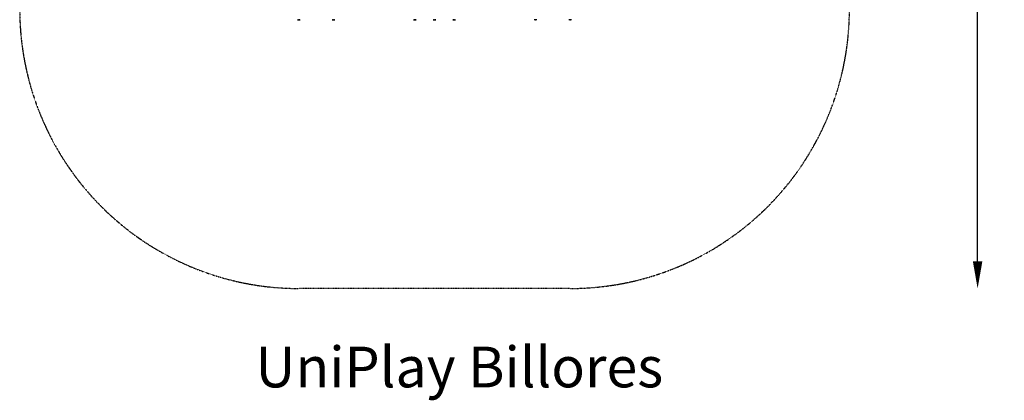
# Model space of a CAD drawing. Units: millimetres. Extents: x -2059 to 5201, y -2884 to 4920.
# Drawn here: x -2059 to 5201, y -2884 to -76 of the extents above; entities that cross this region are included whole.
import ezdxf

# ---------------------------------------------------------------- set-up
doc = ezdxf.new("R2010")
doc.units = ezdxf.units.MM
doc.header["$LTSCALE"] = 0.2
doc.header["$MEASUREMENT"] = 0
doc.header["$PDMODE"] = 1
doc.linetypes.add('BORDER', pattern=[1.75, 0.5, -0.25, 0.5, -0.25, 0, -0.25])
doc.layers.add('HAGS-Dim Plan', color=7, linetype='Continuous', lineweight=100)
doc.layers.add('HAGS-Label', color=7, linetype='Continuous', lineweight=100)
doc.layers.add('HAGS-EN1176 Falling Space', color=30, linetype='BORDER')
doc.layers.add('HAGS-Plan', color=7, linetype='Continuous')
doc.styles.get("Standard").update_dxf_attribs({"font": 'g13f12d.shx', "height": 300})
doc.dimstyles.new('HAGS - Dim Plan', dxfattribs={"dimtxt": 300, "dimasz": 200, "dimexe": 0.18, "dimexo": 0.0625, "dimgap": 150, "dimtad": 0, "dimlfac": 0.001, "dimrnd": 0.01, "dimzin": 1, "dimdsep": 46, "dimtxsty": 'Standard', "dimblk": 'HAGS - Dim Plan arrow', "dimcen": 0.1, "dimse1": 1, "dimse2": 1, "dimclrd": 1, "dimadec": 0, "dimazin": 0, "dimtfac": 1, "dimtofl": 0, "dimtmove": 0, "dimatfit": 3, "dimfxl": 1, "dimtolj": 1, "dimtzin": 0, "dimarcsym": 0})

# ---------------------------------------------------------------- blocks, each defined once
blk = doc.blocks.new('HAGS - Dim Plan arrow')
at = {"color": 1, "lineweight": 0}
blk.add_lwpolyline([(0, 0, 0, 0.35, 0), (-1, 0, 0.015, 0.015, 0)], format="xyseb", dxfattribs=at)
blk = doc.blocks.new('*D27')
at = {"layer": 'Defpoints', "color": 0, "transparency": 16777216}
for p in [(1000, 3793), (1000, -2059), (5004.1, -2059)]:
    blk.add_point(p, dxfattribs=at)
at = {"layer": 'HAGS-Dim Plan', "color": 1, "lineweight": -2, "transparency": 16777216}
for p, q in [((5004.1, 3593), (5004.1, 1560.4)), ((5004.1, -1859), (5004.1, 349.6))]:
    blk.add_line(p, q, dxfattribs=at)
at = {"layer": 'HAGS-Dim Plan', "color": 1, "lineweight": -2, "transparency": 16777216, "xscale": 200, "yscale": 200, "zscale": 200}
for p, rotation in [((5004.1, 3793), 90), ((5004.1, -2059), 270)]:
    blk.add_blockref('HAGS - Dim Plan arrow', p, dxfattribs=dict(at, rotation=rotation))
at = {"layer": 'HAGS-Dim Plan', "color": 0, "transparency": 16777216, "insert": (5004.1, 955), "char_height": 300, "attachment_point": 5, "rotation": 90}
blk.add_mtext('\\A1;5.85m', dxfattribs=at)
blk = doc.blocks.new('Plan UP Billores')
at = {"layer": 'HAGS-Plan', "linetype": 'Continuous'}
for p, q in [((-10.4, -75.7), (-0.6, -75.7)), ((-2.8, -76.7), (-2.6, -76.7)), ((-2.6, -76.7), (1.6, -76.7)), ((-0.6, -75.7), (9.1, -75.7)), ((245, -75.7), (254.7, -75.7)), ((252.5, -76.7), (252.7, -76.7)), ((252.7, -76.7), (256.9, -76.7)), ((254.7, -75.7), (264.5, -75.7)), ((845.8, -75.7), (865.3, -75.7)), ((853.4, -76.7), (856.4, -76.7)), ((856.4, -76.7), (857.7, -76.7)), ((990.3, -75.7), (1009.8, -75.7)), ((997.8, -76.7), (1000.9, -76.7)), ((1000.9, -76.7), (1002.2, -76.7)), ((1134.2, -75.7), (1153.7, -75.7)), ((1141.8, -76.7), (1144.8, -76.7)), ((1144.8, -76.7), (1146.1, -76.7)), ((1745.3, -75.7), (1735.5, -75.7)), ((1743.1, -76.7), (1747.3, -76.7)), ((1755, -75.7), (1745.3, -75.7)), ((1747.3, -76.7), (1747.5, -76.7)), ((2000.6, -75.7), (1990.9, -75.7)), ((1998.4, -76.7), (2002.6, -76.7)), ((2010.4, -75.7), (2000.6, -75.7)), ((2002.6, -76.7), (2002.8, -76.7))]:
    blk.add_line(p, q, dxfattribs=at)
at = {"layer": 'HAGS-Plan', "linetype": 'Continuous', "extrusion": (0, 0, -1)}
for centre, start, end in [((2.8, -57.2), 270, 288.24782), ((-1.6, -57.2), 251.75218, 270), ((-252.5, -57.2), 270, 288.24782), ((-256.9, -57.2), 251.75218, 270), ((-853.4, -57.2), 270, 288.24782), ((-857.7, -57.2), 251.75218, 270), ((-997.8, -57.2), 270, 288.24782), ((-1002.2, -57.2), 251.75218, 270), ((-1141.8, -57.2), 270, 288.24782), ((-1146.1, -57.2), 251.75218, 270), ((-1743.1, -57.2), 270, 288.24782), ((-1747.5, -57.2), 251.75218, 270), ((-1998.4, -57.2), 270, 288.24782), ((-2002.8, -57.2), 251.75218, 270)]:
    blk.add_arc(centre, 19.5, start, end, dxfattribs=at)

msp = doc.modelspace()

# ---------------------------------------------------------------- linework, layer by layer
at = {"layer": 'HAGS-EN1176 Falling Space'}
msp.add_lwpolyline([(2000, -2059), (0, -2059, -0.57718798), (-1783.647, 1028.632), (-783.647, 2762.632, -0.57767491), (2783.647, 2762.632), (3783.647, 1028.632, -0.57718798)], format="xyb", close=True, dxfattribs=at)

# ---------------------------------------------------------------- block references
at = {"layer": 'HAGS-Plan'}
msp.add_blockref('Plan UP Billores', (0, 0), dxfattribs=at)

# ---------------------------------------------------------------- texts
at = {"layer": 'HAGS-Label', "insert": (-321.005, -2488.622), "char_height": 300, "attachment_point": 1}
msp.add_mtext_dynamic_manual_height_columns('UniPlay Billores', width=3818.95472, gutter_width=1500, heights=[0], dxfattribs=at)

# ---------------------------------------------------------------- dimensions: what is measured, and where the dimension line sits
at = {"layer": 'HAGS-Dim Plan'}
dim = msp.add_linear_dim(base=(5004.057, -2059), p1=(1000, 3793), p2=(1000, -2059), angle=90, dimstyle='HAGS - Dim Plan', override={"dimrnd": 0.05, "dimpost": 'm'}, dxfattribs=at)
dim.commit()
dim.dimension.update_dxf_attribs({"geometry": '*D27', "text_midpoint": (5004.057, 954.989), "dimtype": 160})

doc.saveas('drawing.dxf')
